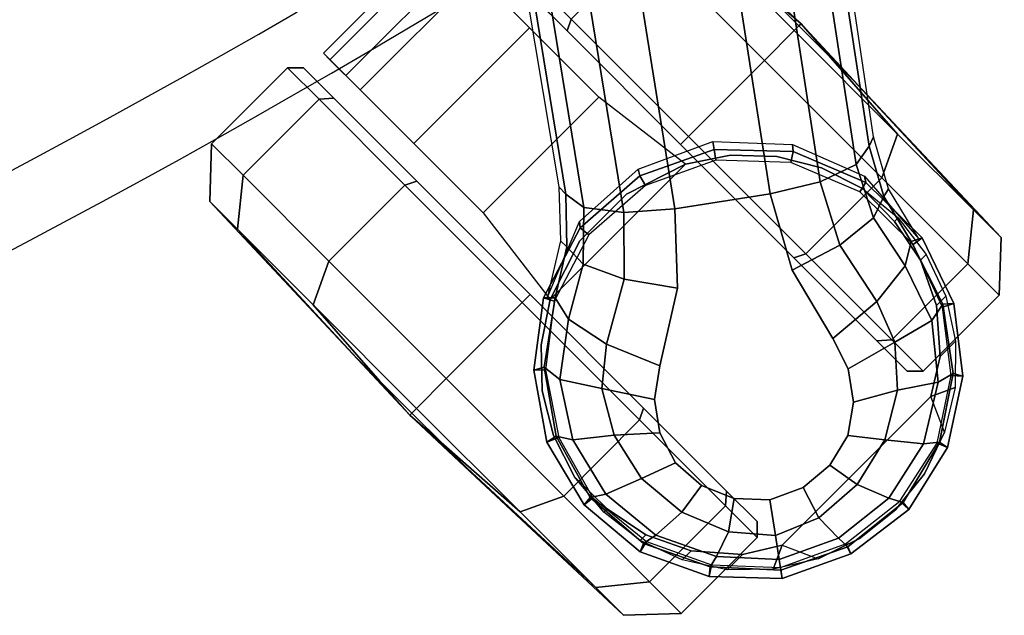
# Model space of a CAD drawing. Units: millimetres. Extents: x -2363 to 1942, y 2531 to 5411.
# Drawn here: x 1237 to 1326, y 3281 to 3335 of the extents above; entities that cross this region are included whole.
import ezdxf

# ---------------------------------------------------------------- set-up
doc = ezdxf.new("R2010")
doc.units = ezdxf.units.MM
doc.header["$LTSCALE"] = 200
for name, color, linetype in [('72_HWAP_INSERT', 7, 'Continuous'), ('72_HWAP_SS_D2_ANY', 7, 'Continuous'), ('72_HWAP_SS_D3_AURN-ZODYRAME', 7, 'Continuous'), ('72_HWAP_SS_D3_AURN-ZODYSE', 7, 'Continuous'), ('72_HWAP_SS_D3_AURN-ZODYSTER', 7, 'Continuous')]:
    doc.layers.add(name, color=color, linetype=linetype)

# ---------------------------------------------------------------- blocks, each defined once
blk = doc.blocks.new('72HCSS3SZT-20-702MA1-BASE')
blk.add_polyline3d([(-0.28743, 0.208829, 0.082256), (-0.288041, 0.209273, 0.06785), (-0.28722, 0.208676, 0.06678)])
for points, invisible_edges in [([(-0.283113, 0.195945, 0.09235), (-0.273843, 0.208705, 0.09235), (-0.276951, 0.208473, 0.091541), (-0.283853, 0.198973, 0.091541)], 5), ([(-0.283853, 0.198973, 0.091541), (-0.276951, 0.208473, 0.091541), (-0.279857, 0.207216, 0.090991), (-0.283556, 0.202125, 0.090991)], 5), ([(-0.281329, 0.193448, 0.093339), (-0.270916, 0.20778, 0.093339), (-0.273843, 0.208705, 0.09235), (-0.283113, 0.195945, 0.09235)], 5), ([(-0.278867, 0.191649, 0.094371), (-0.268445, 0.205994, 0.094371), (-0.270916, 0.20778, 0.093339), (-0.281329, 0.193448, 0.093339)], 5), ([(-0.283556, 0.202125, 0.090991), (-0.279857, 0.207216, 0.090991), (-0.282226, 0.205048, 0.090771)], 1), ([(-0.275944, 0.190706, 0.095355), (-0.266645, 0.203506, 0.095356), (-0.268445, 0.205994, 0.094371), (-0.278867, 0.191649, 0.094371)], 5), ([(-0.268963, 0.188936, 0.097601), (-0.262804, 0.197414, 0.097601), (-0.266645, 0.203506, 0.095355), (-0.275944, 0.190706, 0.095355)], 5), ([(-0.257574, 0.19252, 0.099969), (-0.262804, 0.197414, 0.097601), (-0.268963, 0.188936, 0.097601), (-0.262693, 0.185474, 0.099969)], 2)]:
    blk.add_3dface(points, dxfattribs=dict(invisible_edges=invisible_edges))
blk.add_3dface([(-0.22441, 0.157548, 0.115193), (-0.219188, 0.164764, 0.115247), (-0.257574, 0.19252, 0.099969), (-0.262693, 0.185474, 0.099969)])
mesh = blk.add_polymesh((2, 7))
for k, corner in enumerate([(-0.254868, 0.206579, 0.067852), (-0.258863, 0.211837, 0.06785), (-0.264295, 0.215581, 0.06785), (-0.270697, 0.217221, 0.06785), (-0.27728, 0.216641, 0.06785), (-0.28324, 0.213812, 0.06785), (-0.288041, 0.209273, 0.06785), (-0.255617, 0.205849, 0.086827), (-0.259345, 0.210982, 0.08584), (-0.264501, 0.214624, 0.084797), (-0.270599, 0.216364, 0.083805), (-0.27695, 0.215909, 0.082981), (-0.282684, 0.213125, 0.082479), (-0.28743, 0.208829, 0.082256)]):
    mesh.set_mesh_vertex(divmod(k, 7), corner)
mesh = blk.add_polymesh((2, 7))
for k, corner in enumerate([(-0.255774, 0.206123, 0.06678), (-0.259601, 0.211058, 0.06678), (-0.264764, 0.214548, 0.06678), (-0.270786, 0.2162, 0.06678), (-0.276999, 0.215573, 0.06678), (-0.28265, 0.212934, 0.06678), (-0.28722, 0.208676, 0.06678), (-0.254868, 0.206579, 0.067852), (-0.258863, 0.211837, 0.06785), (-0.264295, 0.215581, 0.06785), (-0.270697, 0.217221, 0.06785), (-0.27728, 0.216641, 0.06785), (-0.28324, 0.213812, 0.06785), (-0.288041, 0.209273, 0.06785)]):
    mesh.set_mesh_vertex(divmod(k, 7), corner)
mesh = blk.add_polymesh((4, 7))
for k, corner in enumerate([(-0.255617, 0.205849, 0.086827), (-0.259345, 0.210982, 0.08584), (-0.264501, 0.214624, 0.084797), (-0.270599, 0.216364, 0.083805), (-0.27695, 0.215909, 0.082981), (-0.282684, 0.213125, 0.082479), (-0.28743, 0.208829, 0.082256), (-0.257809, 0.206357, 0.091525), (-0.261128, 0.210752, 0.090458), (-0.265816, 0.213782, 0.089218), (-0.271388, 0.215141, 0.087967), (-0.277194, 0.214573, 0.086887), (-0.282423, 0.212055, 0.086172), (-0.286644, 0.208258, 0.08587), (-0.261851, 0.205524, 0.094731), (-0.264388, 0.208662, 0.093651), (-0.26815, 0.210839, 0.092382), (-0.27267, 0.211858, 0.091087), (-0.277391, 0.211451, 0.089969), (-0.281624, 0.209708, 0.089197), (-0.284847, 0.206952, 0.088883), (-0.266645, 0.203506, 0.095355), (-0.268445, 0.205994, 0.094371), (-0.270916, 0.20778, 0.093339), (-0.273843, 0.208705, 0.09235), (-0.276951, 0.208473, 0.091541), (-0.279857, 0.207216, 0.090991), (-0.282226, 0.205048, 0.090771)]):
    mesh.set_mesh_vertex(divmod(k, 7), corner)
mesh = blk.add_polymesh((2, 7))
for k, corner in enumerate([(-0.28722, 0.208676, 0.06678), (-0.289857, 0.203015, 0.06678), (-0.290621, 0.196825, 0.06678), (-0.289297, 0.190722, 0.06678), (-0.285864, 0.185506, 0.06678), (-0.280949, 0.181675, 0.06678), (-0.275075, 0.179559, 0.06678), (-0.288041, 0.209273, 0.06785), (-0.290866, 0.203304, 0.06785), (-0.291723, 0.196763, 0.06785), (-0.290237, 0.190328, 0.06785), (-0.286654, 0.18479, 0.06785), (-0.28146, 0.180734, 0.06785), (-0.275228, 0.178556, 0.067852)]):
    mesh.set_mesh_vertex(divmod(k, 7), corner)
mesh = blk.add_polymesh((2, 7))
for k, corner in enumerate([(-0.288041, 0.209273, 0.06785), (-0.290866, 0.203304, 0.06785), (-0.291723, 0.196763, 0.06785), (-0.290237, 0.190328, 0.06785), (-0.286654, 0.18479, 0.06785), (-0.28146, 0.180734, 0.06785), (-0.275228, 0.178556, 0.067852), (-0.28743, 0.208829, 0.082256), (-0.290204, 0.203042, 0.082453), (-0.290926, 0.196684, 0.082977), (-0.289383, 0.190501, 0.083806), (-0.285875, 0.185243, 0.084853), (-0.280787, 0.181483, 0.085857), (-0.274765, 0.179494, 0.086827)]):
    mesh.set_mesh_vertex(divmod(k, 7), corner)
mesh = blk.add_polymesh((4, 7))
for k, corner in enumerate([(-0.28743, 0.208829, 0.082256), (-0.290204, 0.203042, 0.082453), (-0.290926, 0.196684, 0.082977), (-0.289383, 0.190501, 0.083806), (-0.285875, 0.185243, 0.084853), (-0.280787, 0.181483, 0.085857), (-0.274765, 0.179494, 0.086827), (-0.286644, 0.208258, 0.08587), (-0.289065, 0.203111, 0.086153), (-0.289731, 0.197326, 0.086884), (-0.288467, 0.191628, 0.087968), (-0.285475, 0.186751, 0.089259), (-0.281122, 0.183242, 0.090471), (-0.275926, 0.181421, 0.091525), (-0.284847, 0.206952, 0.088883), (-0.286512, 0.20305, 0.08919), (-0.286822, 0.198474, 0.089968), (-0.285747, 0.193857, 0.091088), (-0.283388, 0.189874, 0.092396), (-0.280148, 0.186974, 0.093656), (-0.276383, 0.185523, 0.094731), (-0.282226, 0.205048, 0.090771), (-0.283556, 0.202125, 0.090991), (-0.283853, 0.198973, 0.091541), (-0.283113, 0.195945, 0.09235), (-0.281329, 0.193448, 0.093339), (-0.278867, 0.191649, 0.094371), (-0.275944, 0.190706, 0.095355)]):
    mesh.set_mesh_vertex(divmod(k, 7), corner)
mesh = blk.add_polymesh((2, 7))
for k, corner in enumerate([(-0.255097, 0.206356, 0.073668), (-0.25228, 0.19941, 0.07463), (-0.252685, 0.192311, 0.075393), (-0.255703, 0.185778, 0.075671), (-0.260984, 0.180889, 0.075393), (-0.26761, 0.17831, 0.07463), (-0.275085, 0.178845, 0.073702), (-0.254868, 0.206579, 0.067852), (-0.252735, 0.199769, 0.067852), (-0.253229, 0.192649, 0.067852), (-0.256281, 0.186198, 0.067852), (-0.261473, 0.181302, 0.067852), (-0.268092, 0.178632, 0.067852), (-0.275228, 0.178556, 0.067852)]):
    mesh.set_mesh_vertex(divmod(k, 7), corner)
mesh = blk.add_polymesh((2, 7))
for k, corner in enumerate([(-0.254868, 0.206579, 0.067852), (-0.252735, 0.199769, 0.067852), (-0.253229, 0.192649, 0.067852), (-0.256281, 0.186198, 0.067852), (-0.261473, 0.181302, 0.067852), (-0.268092, 0.178632, 0.067852), (-0.275228, 0.178556, 0.067852), (-0.255774, 0.206123, 0.06678), (-0.253731, 0.199654, 0.06678), (-0.254191, 0.192901, 0.06678), (-0.257083, 0.186781, 0.06678), (-0.26201, 0.182139, 0.06678), (-0.26829, 0.179614, 0.06678), (-0.275075, 0.179559, 0.06678)]):
    mesh.set_mesh_vertex(divmod(k, 7), corner)
mesh = blk.add_polymesh((3, 4))
for k, corner in enumerate([(-0.255617, 0.205849, 0.086828), (-0.257808, 0.206357, 0.091525), (-0.26185, 0.205524, 0.094731), (-0.266645, 0.203506, 0.095356), (-0.253083, 0.201849, 0.089037), (-0.255242, 0.201895, 0.093555), (-0.258826, 0.200238, 0.096681), (-0.262804, 0.197414, 0.097601), (-0.24967, 0.198543, 0.091239), (-0.251664, 0.198258, 0.095613), (-0.254546, 0.19602, 0.098721), (-0.257574, 0.19252, 0.099969)]):
    mesh.set_mesh_vertex(divmod(k, 4), corner)
mesh = blk.add_polymesh((2, 3))
for k, corner in enumerate([(-0.255617, 0.205849, 0.086828), (-0.253083, 0.201849, 0.089037), (-0.24967, 0.198543, 0.091239), (-0.255097, 0.206356, 0.073668), (-0.252296, 0.201855, 0.074342), (-0.248732, 0.198517, 0.075304)]):
    mesh.set_mesh_vertex(divmod(k, 3), corner)
mesh = blk.add_polymesh((4, 7))
for k, corner in enumerate([(-0.014407, 0.030054, 0.168278), (-0.054165, 0.058424, 0.15787), (-0.093728, 0.086695, 0.146495), (-0.133076, 0.114854, 0.134139), (-0.172193, 0.142889, 0.120806), (-0.211063, 0.170789, 0.106504), (-0.24967, 0.198543, 0.091239), (-0.01642, 0.028928, 0.175083), (-0.055946, 0.057525, 0.164209), (-0.095448, 0.086005, 0.152299), (-0.134847, 0.11434, 0.139404), (-0.174067, 0.142508, 0.125604), (-0.213031, 0.170489, 0.110982), (-0.251664, 0.198258, 0.095613), (-0.02143, 0.026183, 0.179473), (-0.06037, 0.055125, 0.167975), (-0.099371, 0.083797, 0.155667), (-0.138361, 0.112204, 0.14255), (-0.177268, 0.140365, 0.128662), (-0.216021, 0.1683, 0.114045), (-0.254546, 0.19602, 0.098721), (-0.026694, 0.021558, 0.18112), (-0.065238, 0.050748, 0.169306), (-0.103768, 0.079681, 0.156839), (-0.142275, 0.108333, 0.143673), (-0.180751, 0.136695, 0.129807), (-0.219188, 0.164764, 0.115247), (-0.257574, 0.19252, 0.099969)]):
    mesh.set_mesh_vertex(divmod(k, 7), corner)
mesh = blk.add_polymesh((2, 7))
for k, corner in enumerate([(-0.24967, 0.198543, 0.091239), (-0.211063, 0.170789, 0.106504), (-0.172193, 0.142889, 0.120806), (-0.133076, 0.114854, 0.134139), (-0.093728, 0.086695, 0.146495), (-0.054165, 0.058424, 0.15787), (-0.014407, 0.030054, 0.168278), (-0.248732, 0.198517, 0.075304), (-0.209616, 0.170633, 0.084839), (-0.1705, 0.14275, 0.094373), (-0.131384, 0.114866, 0.103908), (-0.092268, 0.086982, 0.113443), (-0.053151, 0.059098, 0.122978), (-0.014035, 0.031215, 0.132513)]):
    mesh.set_mesh_vertex(divmod(k, 7), corner)
mesh = blk.add_polymesh((3, 4))
for k, corner in enumerate([(-0.265979, 0.176096, 0.091239), (-0.266317, 0.178087, 0.095607), (-0.265114, 0.181496, 0.09876), (-0.262693, 0.185474, 0.099969), (-0.270132, 0.178357, 0.088987), (-0.270851, 0.18039, 0.093516), (-0.270423, 0.184282, 0.096688), (-0.268963, 0.188936, 0.097601), (-0.274765, 0.179494, 0.086827), (-0.275926, 0.181421, 0.091525), (-0.276383, 0.185523, 0.094731), (-0.275944, 0.190706, 0.095355)]):
    mesh.set_mesh_vertex(divmod(k, 4), corner)
mesh = blk.add_polymesh((4, 7))
for k, corner in enumerate([(-0.028752, 0.018724, 0.18112), (-0.068446, 0.046356, 0.169364), (-0.10786, 0.074062, 0.156869), (-0.146998, 0.101834, 0.143674), (-0.18585, 0.129665, 0.129781), (-0.22441, 0.157548, 0.115193), (-0.262693, 0.185474, 0.099969), (-0.031555, 0.012254, 0.179537), (-0.071129, 0.040342, 0.168079), (-0.110442, 0.06858, 0.155746), (-0.149499, 0.09689, 0.142603), (-0.188296, 0.125196, 0.128688), (-0.226829, 0.153424, 0.114046), (-0.265114, 0.181496, 0.09876), (-0.032567, 0.006681, 0.175075), (-0.071986, 0.035434, 0.164216), (-0.111278, 0.064203, 0.152299), (-0.150401, 0.092919, 0.139397), (-0.18931, 0.121516, 0.125591), (-0.227961, 0.149927, 0.110962), (-0.266317, 0.178087, 0.095607), (-0.033036, 0.004414, 0.168278), (-0.072303, 0.033459, 0.15787), (-0.111416, 0.062349, 0.146495), (-0.150356, 0.09107, 0.134139), (-0.189107, 0.119609, 0.120806), (-0.227653, 0.147955, 0.106504), (-0.265979, 0.176096, 0.091239)]):
    mesh.set_mesh_vertex(divmod(k, 7), corner)
mesh = blk.add_polymesh((2, 3))
for k, corner in enumerate([(-0.275085, 0.178845, 0.073702), (-0.26994, 0.17757, 0.074342), (-0.265664, 0.175212, 0.075304), (-0.274765, 0.179494, 0.086827), (-0.270132, 0.178357, 0.088987), (-0.265979, 0.176096, 0.091239)]):
    mesh.set_mesh_vertex(divmod(k, 3), corner)
mesh = blk.add_polymesh((2, 7))
for k, corner in enumerate([(-0.265664, 0.175212, 0.075304), (-0.227058, 0.146627, 0.084839), (-0.188451, 0.118042, 0.094373), (-0.149844, 0.089457, 0.103908), (-0.111238, 0.060872, 0.113443), (-0.072631, 0.032287, 0.122978), (-0.034025, 0.003701, 0.132513), (-0.265979, 0.176096, 0.091239), (-0.227653, 0.147955, 0.106504), (-0.189107, 0.119609, 0.120806), (-0.150356, 0.09107, 0.134139), (-0.111416, 0.062349, 0.146495), (-0.072303, 0.033459, 0.15787), (-0.033036, 0.004414, 0.168278)]):
    mesh.set_mesh_vertex(divmod(k, 7), corner)
blk = doc.blocks.new('72HCSS3SZT-20-702MA1-CASTER')
for points, invisible_edges in [([(-0.276544, 0.180084, 0.052192), (-0.276544, 0.215185, 0.052192), (-0.272412, 0.215996, 0.055607), (-0.272412, 0.179274, 0.055607)], 5), ([(-0.272412, 0.179274, 0.055607), (-0.272412, 0.215996, 0.055607), (-0.268265, 0.216043, 0.058127), (-0.268265, 0.179227, 0.058127)], 5), ([(-0.268265, 0.179227, 0.058127), (-0.268265, 0.216043, 0.058127), (-0.264305, 0.214747, 0.059828), (-0.264305, 0.180523, 0.059828)], 5), ([(-0.280457, 0.181956, 0.047504), (-0.280457, 0.213314, 0.047504), (-0.276544, 0.215185, 0.052192), (-0.276544, 0.180084, 0.052192)], 5), ([(-0.264305, 0.180523, 0.059828), (-0.264305, 0.214747, 0.059828), (-0.260729, 0.212611, 0.060872), (-0.260729, 0.182658, 0.060872)], 5), ([(-0.280457, 0.181956, 0.047504), (-0.283961, 0.184992, 0.040822), (-0.283961, 0.210277, 0.040822), (-0.280457, 0.213314, 0.047504)], 10), ([(-0.260729, 0.182658, 0.060872), (-0.260729, 0.212611, 0.060872), (-0.25771, 0.20974, 0.061412), (-0.25771, 0.185529, 0.061412)], 5), ([(-0.283961, 0.184992, 0.040822), (-0.285904, 0.188132, 0.032465), (-0.285904, 0.207137, 0.032465), (-0.283961, 0.210277, 0.040822)], 8), ([(-0.25771, 0.185529, 0.061412), (-0.25771, 0.20974, 0.061412), (-0.255398, 0.206275, 0.061672), (-0.255398, 0.188994, 0.061672)], 5), ([(-0.282791, 0.207235, 0.029997), (-0.278908, 0.207235, 0.015507), (-0.2683, 0.207235, 0.004899), (-0.25381, 0.207235, 0.001016)], 8), ([(-0.282791, 0.207235, 0.029997), (-0.25381, 0.207235, 0.001016), (-0.239319, 0.207235, 0.004899), (-0.278908, 0.207235, 0.044488)], 5), ([(-0.278908, 0.207235, 0.044488), (-0.239319, 0.207235, 0.004899), (-0.228711, 0.207235, 0.015507), (-0.2683, 0.207235, 0.055096)], 5), ([(-0.2683, 0.207235, 0.055096), (-0.228711, 0.207235, 0.015507), (-0.224828, 0.207235, 0.029997), (-0.25381, 0.207235, 0.058979)], 5), ([(-0.25381, 0.207235, 0.058979), (-0.224828, 0.207235, 0.029997), (-0.228711, 0.207235, 0.044488), (-0.239319, 0.207235, 0.055096)], 1), ([(-0.239319, 0.188035, 0.055096), (-0.278908, 0.188035, 0.015507), (-0.282791, 0.188035, 0.029997), (-0.25381, 0.188035, 0.058979)], 5), ([(-0.25381, 0.188035, 0.058979), (-0.282791, 0.188035, 0.029997), (-0.278908, 0.188035, 0.044488), (-0.2683, 0.188035, 0.055096)], 1), ([(-0.228711, 0.188035, 0.044488), (-0.2683, 0.188035, 0.004899), (-0.278908, 0.188035, 0.015507), (-0.239319, 0.188035, 0.055096)], 5), ([(-0.224828, 0.188035, 0.029997), (-0.25381, 0.188035, 0.001016), (-0.2683, 0.188035, 0.004899), (-0.228711, 0.188035, 0.044488)], 5), ([(-0.224828, 0.188035, 0.029997), (-0.228711, 0.188035, 0.015507), (-0.239319, 0.188035, 0.004899), (-0.25381, 0.188035, 0.001016)], 8)]:
    blk.add_3dface(points, dxfattribs=dict(invisible_edges=invisible_edges))
mesh = blk.add_polymesh((12, 6), dxfattribs=dict(m_close=True))
for k, corner in enumerate([(-0.25381, 0.222635, 0.029997), (-0.25381, 0.222366, 0.038144), (-0.25381, 0.221764, 0.056435), (-0.25381, 0.217963, 0.059995), (-0.25381, 0.208251, 0.059995), (-0.25381, 0.207235, 0.058979), (-0.25381, 0.222635, 0.029997), (-0.249737, 0.222366, 0.037052), (-0.240591, 0.221764, 0.052893), (-0.238811, 0.217963, 0.055976), (-0.238811, 0.208251, 0.055976), (-0.239319, 0.207235, 0.055096), (-0.25381, 0.222635, 0.029997), (-0.246755, 0.222366, 0.03407), (-0.230914, 0.221764, 0.043216), (-0.227831, 0.217963, 0.044996), (-0.227831, 0.208251, 0.044996), (-0.228711, 0.207235, 0.044488), (-0.25381, 0.222635, 0.029997), (-0.245663, 0.222366, 0.029997), (-0.227372, 0.221764, 0.029997), (-0.223812, 0.217963, 0.029997), (-0.223812, 0.208251, 0.029997), (-0.224828, 0.207235, 0.029997), (-0.25381, 0.222635, 0.029997), (-0.246755, 0.222366, 0.025924), (-0.230914, 0.221764, 0.016778), (-0.227831, 0.217963, 0.014999), (-0.227831, 0.208251, 0.014999), (-0.228711, 0.207235, 0.015507), (-0.25381, 0.222635, 0.029997), (-0.249737, 0.222366, 0.022943), (-0.240591, 0.221764, 0.007101), (-0.238811, 0.217963, 0.004019), (-0.238811, 0.208251, 0.004019), (-0.239319, 0.207235, 0.004899), (-0.25381, 0.222635, 0.029997), (-0.25381, 0.222366, 0.021851), (-0.25381, 0.221764, 0.003559), (-0.25381, 0.217963), (-0.25381, 0.208251), (-0.25381, 0.207235, 0.001016), (-0.25381, 0.222635, 0.029997), (-0.257883, 0.222366, 0.022943), (-0.267029, 0.221764, 0.007101), (-0.268808, 0.217963, 0.004019), (-0.268808, 0.208251, 0.004019), (-0.2683, 0.207235, 0.004899), (-0.25381, 0.222635, 0.029997), (-0.260864, 0.222366, 0.025924), (-0.276706, 0.221764, 0.016778), (-0.279788, 0.217963, 0.014999), (-0.279788, 0.208251, 0.014999), (-0.278908, 0.207235, 0.015507), (-0.25381, 0.222635, 0.029997), (-0.261956, 0.222366, 0.029997), (-0.280248, 0.221764, 0.029997), (-0.283807, 0.217963, 0.029997), (-0.283807, 0.208251, 0.029997), (-0.282791, 0.207235, 0.029997), (-0.25381, 0.222635, 0.029997), (-0.260864, 0.222366, 0.03407), (-0.276706, 0.221764, 0.043216), (-0.279788, 0.217963, 0.044996), (-0.279788, 0.208251, 0.044996), (-0.278908, 0.207235, 0.044488), (-0.25381, 0.222635, 0.029997), (-0.257883, 0.222366, 0.037052), (-0.267029, 0.221764, 0.052893), (-0.268808, 0.217963, 0.055976), (-0.268808, 0.208251, 0.055976), (-0.2683, 0.207235, 0.055096)]):
    mesh.set_mesh_vertex(divmod(k, 6), corner)
mesh = blk.add_polymesh((2, 25))
for k, corner in enumerate([(-0.255398, 0.188994, 0.066269), (-0.25771, 0.185529, 0.066269), (-0.260729, 0.182658, 0.066269), (-0.264305, 0.180523, 0.066269), (-0.268265, 0.179227, 0.066269), (-0.272412, 0.178835, 0.066269), (-0.276544, 0.179365, 0.066269), (-0.280457, 0.180793, 0.066269), (-0.283961, 0.183047, 0.066269), (-0.286882, 0.186017, 0.066269), (-0.289077, 0.189558, 0.066269), (-0.290439, 0.193494, 0.066269), (-0.2909, 0.197635, 0.066269), (-0.290439, 0.201775, 0.066269), (-0.289077, 0.205712, 0.066269), (-0.286882, 0.209252, 0.066269), (-0.283961, 0.212223, 0.066269), (-0.280457, 0.214477, 0.066269), (-0.276544, 0.215904, 0.066269), (-0.272412, 0.216435, 0.066269), (-0.268265, 0.216043, 0.066269), (-0.264305, 0.214747, 0.066269), (-0.260729, 0.212611, 0.066269), (-0.25771, 0.20974, 0.066269), (-0.255398, 0.206275, 0.066269), (-0.255398, 0.188994, 0.061672), (-0.25771, 0.185529, 0.061412), (-0.260729, 0.182658, 0.060872), (-0.264305, 0.180523, 0.059828), (-0.268265, 0.179227, 0.058127), (-0.272412, 0.179274, 0.055607), (-0.276544, 0.180084, 0.052192), (-0.280457, 0.181956, 0.047504), (-0.283961, 0.184992, 0.040822), (-0.285904, 0.188132, 0.032465), (-0.289077, 0.189558, 0.032465), (-0.290439, 0.193494, 0.032465), (-0.2909, 0.197635, 0.032465), (-0.290439, 0.201775, 0.032465), (-0.289077, 0.205712, 0.032465), (-0.285904, 0.207137, 0.032465), (-0.283961, 0.210277, 0.040822), (-0.280457, 0.213314, 0.047504), (-0.276544, 0.215185, 0.052192), (-0.272412, 0.215996, 0.055607), (-0.268265, 0.216043, 0.058127), (-0.264305, 0.214747, 0.059828), (-0.260729, 0.212611, 0.060872), (-0.25771, 0.20974, 0.061412), (-0.255398, 0.206275, 0.061672)]):
    mesh.set_mesh_vertex(divmod(k, 25), corner)
mesh = blk.add_polymesh((2, 7))
for k, corner in enumerate([(-0.228016, 0.205026, 0.018085), (-0.22518, 0.205026, 0.027371), (-0.226005, 0.205026, 0.037297), (-0.229849, 0.205026, 0.046483), (-0.236724, 0.205026, 0.053692), (-0.245567, 0.205026, 0.058286), (-0.255398, 0.206275, 0.061672), (-0.228016, 0.190243, 0.018085), (-0.22518, 0.190243, 0.027371), (-0.226005, 0.190243, 0.037297), (-0.229849, 0.190243, 0.046483), (-0.236724, 0.190243, 0.053692), (-0.245567, 0.190243, 0.058286), (-0.255398, 0.188994, 0.061672)]):
    mesh.set_mesh_vertex(divmod(k, 7), corner)
mesh = blk.add_polymesh((2, 4))
for k, corner in enumerate([(-0.255398, 0.188994, 0.061672), (-0.253533, 0.194655, 0.061672), (-0.253533, 0.200615, 0.061672), (-0.255398, 0.206275, 0.061672), (-0.255398, 0.188994, 0.066269), (-0.253533, 0.194655, 0.066269), (-0.253533, 0.200615, 0.066269), (-0.255398, 0.206275, 0.066269)]):
    mesh.set_mesh_vertex(divmod(k, 4), corner)
mesh = blk.add_polymesh((12, 6), dxfattribs=dict(m_close=True))
for k, corner in enumerate([(-0.25381, 0.172635, 0.029997), (-0.25381, 0.172903, 0.038144), (-0.25381, 0.173505, 0.056435), (-0.25381, 0.177307, 0.059995), (-0.25381, 0.187019, 0.059995), (-0.25381, 0.188035, 0.058979), (-0.25381, 0.172635, 0.029997), (-0.257883, 0.172903, 0.037052), (-0.267029, 0.173505, 0.052893), (-0.268808, 0.177307, 0.055976), (-0.268808, 0.187019, 0.055976), (-0.2683, 0.188035, 0.055096), (-0.25381, 0.172635, 0.029997), (-0.260864, 0.172903, 0.03407), (-0.276706, 0.173505, 0.043216), (-0.279788, 0.177307, 0.044996), (-0.279788, 0.187019, 0.044996), (-0.278908, 0.188035, 0.044488), (-0.25381, 0.172635, 0.029997), (-0.261956, 0.172903, 0.029997), (-0.280248, 0.173505, 0.029997), (-0.283807, 0.177307, 0.029997), (-0.283807, 0.187019, 0.029997), (-0.282791, 0.188035, 0.029997), (-0.25381, 0.172635, 0.029997), (-0.260864, 0.172903, 0.025924), (-0.276706, 0.173505, 0.016778), (-0.279788, 0.177307, 0.014999), (-0.279788, 0.187019, 0.014999), (-0.278908, 0.188035, 0.015507), (-0.25381, 0.172635, 0.029997), (-0.257883, 0.172903, 0.022943), (-0.267029, 0.173505, 0.007101), (-0.268808, 0.177307, 0.004019), (-0.268808, 0.187019, 0.004019), (-0.2683, 0.188035, 0.004899), (-0.25381, 0.172635, 0.029997), (-0.25381, 0.172903, 0.021851), (-0.25381, 0.173505, 0.003559), (-0.25381, 0.177307), (-0.25381, 0.187019), (-0.25381, 0.188035, 0.001016), (-0.25381, 0.172635, 0.029997), (-0.249737, 0.172903, 0.022943), (-0.240591, 0.173505, 0.007101), (-0.238811, 0.177307, 0.004019), (-0.238811, 0.187019, 0.004019), (-0.239319, 0.188035, 0.004899), (-0.25381, 0.172635, 0.029997), (-0.246755, 0.172903, 0.025924), (-0.230914, 0.173505, 0.016778), (-0.227831, 0.177307, 0.014999), (-0.227831, 0.187019, 0.014999), (-0.228711, 0.188035, 0.015507), (-0.25381, 0.172635, 0.029997), (-0.245663, 0.172903, 0.029997), (-0.227372, 0.173505, 0.029997), (-0.223812, 0.177307, 0.029997), (-0.223812, 0.187019, 0.029997), (-0.224828, 0.188035, 0.029997), (-0.25381, 0.172635, 0.029997), (-0.246755, 0.172903, 0.03407), (-0.230914, 0.173505, 0.043216), (-0.227831, 0.177307, 0.044996), (-0.227831, 0.187019, 0.044996), (-0.228711, 0.188035, 0.044488), (-0.25381, 0.172635, 0.029997), (-0.249737, 0.172903, 0.037052), (-0.240591, 0.173505, 0.052893), (-0.238811, 0.177307, 0.055976), (-0.238811, 0.187019, 0.055976), (-0.239319, 0.188035, 0.055096)]):
    mesh.set_mesh_vertex(divmod(k, 6), corner)
blk = doc.blocks.new('72HCSS3SZT-20-702MA1-FRAME')
mesh = blk.add_polymesh((7, 5))
for k, corner in enumerate([(-0.175838, 0.248216, 0.996745), (-0.176155, 0.250698, 0.996971), (-0.17819, 0.252129, 0.99686), (-0.180663, 0.251979, 0.996659), (-0.182288, 0.250088, 0.996277), (-0.177356, 0.245726, 1.007379), (-0.17773, 0.24804, 1.00776), (-0.179789, 0.249382, 1.007744), (-0.182253, 0.249262, 1.007508), (-0.183831, 0.247517, 1.00699), (-0.179334, 0.240965, 1.017126), (-0.179845, 0.242884, 1.017876), (-0.181946, 0.244055, 1.018052), (-0.184373, 0.244066, 1.017688), (-0.185825, 0.242709, 1.01681), (-0.181715, 0.234035, 1.025347), (-0.182398, 0.235467, 1.026599), (-0.184545, 0.236473, 1.027074), (-0.186914, 0.23671, 1.026591), (-0.188197, 0.235884, 1.025269), (-0.184356, 0.225493, 1.031799), (-0.185221, 0.226382, 1.033488), (-0.18743, 0.227105, 1.03412), (-0.18976, 0.22745, 1.033375), (-0.190883, 0.2271, 1.031544), (-0.187144, 0.215581, 1.035718), (-0.188146, 0.216078, 1.037792), (-0.190399, 0.216636, 1.038652), (-0.192694, 0.217117, 1.037815), (-0.193691, 0.217158, 1.03564), (-0.189917, 0.205058, 1.037474), (-0.190976, 0.205383, 1.039687), (-0.193252, 0.205844, 1.040605), (-0.195538, 0.206347, 1.039697), (-0.196487, 0.20653, 1.03737)]):
    mesh.set_mesh_vertex(divmod(k, 5), corner)
mesh = blk.add_polymesh((2, 7))
for k, corner in enumerate([(-0.196487, 0.20653, 1.03737), (-0.193691, 0.217158, 1.03564), (-0.190883, 0.2271, 1.031544), (-0.188197, 0.235884, 1.025269), (-0.185825, 0.242709, 1.01681), (-0.183831, 0.247517, 1.00699), (-0.182288, 0.250088, 0.996277), (-0.210705, 0.136046, 1.013142), (-0.207424, 0.153151, 1.010847), (-0.203809, 0.169771, 1.00651), (-0.19993, 0.185124, 0.999002), (-0.196114, 0.197375, 0.987168), (-0.192731, 0.204991, 0.971778), (-0.189571, 0.209736, 0.955186)]):
    mesh.set_mesh_vertex(divmod(k, 7), corner)
blk = doc.blocks.new('72HCSS2SZT-XX-XXXMA1-SEAT')
for radius in [0.800823, 0.794473]:
    blk.add_arc((0.54697, 0), radius, 161.996296, 198.003701)
blk = doc.blocks.new('72HWAP_SS21297073130000')
blk.add_blockref('72HCSS2SZT-XX-XXXMA1-SEAT', (0, 0))
blk = doc.blocks.new('XCAD03E1B9F3427D175C231933B37D4C8F40C4')
at = {"layer": '72_HWAP_SS_D2_ANY', "color": 7}
blk.add_blockref('72HWAP_SS21297073130000', (0, 0), dxfattribs=at)
at = {"layer": '72_HWAP_SS_D3_AURN-ZODYRAME', "color": 0}
blk.add_blockref('72HCSS3SZT-20-702MA1-FRAME', (0, 0), dxfattribs=at)
at = {"layer": '72_HWAP_SS_D3_AURN-ZODYSE', "color": 0}
blk.add_blockref('72HCSS3SZT-20-702MA1-BASE', (0, 0), dxfattribs=at)
at = {"layer": '72_HWAP_SS_D3_AURN-ZODYSTER', "color": 0}
blk.add_blockref('72HCSS3SZT-20-702MA1-CASTER', (0, 0), dxfattribs=at)

msp = doc.modelspace()

# ---------------------------------------------------------------- block references
at = {"layer": '72_HWAP_INSERT', "xscale": 1000, "yscale": 1000, "zscale": 1000, "rotation": 135}
msp.add_blockref('XCAD03E1B9F3427D175C231933B37D4C8F40C4', (1249.732, 3636.035), dxfattribs=at)

doc.saveas('drawing.dxf')
